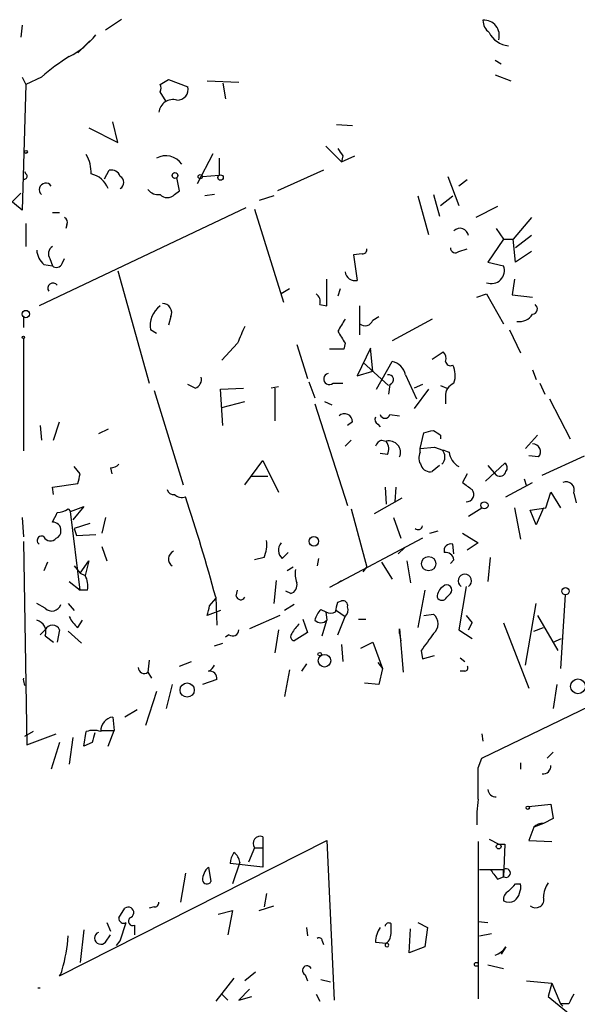
# Model space of a CAD drawing. Extents: x 8 to 50029, y -26048 to 205156.
# Drawn here: x 176 to 215, y 204698 to 204767 of the extents above; entities that cross this region are included whole.
import ezdxf

# ---------------------------------------------------------------- set-up
doc = ezdxf.new("R2010")
doc.units = 0
doc.header["$MEASUREMENT"] = 0
doc.layers.add('MAIN', color=5, linetype='CONTINUOUS')

msp = doc.modelspace()

# ---------------------------------------------------------------- linework, layer by layer
at = {"layer": 'MAIN'}
for p, q in [((181.5253, 204766.2734), (182.626, 204767.0354)), ((175.6833, 204766.612), (175.5987, 204765.7654)), ((180.4247, 204765.5114), (179.578, 204764.6647)), ((208.788, 204764.1567), (209.2113, 204763.9027)), ((175.6833, 204762.9714), (175.9373, 204762.4634)), ((177.038, 204762.9714), (175.9373, 204762.4634)), ((185.3353, 204762.4634), (185.928, 204762.802)), ((185.928, 204762.802), (187.2827, 204762.294)), ((188.6373, 204762.7174), (190.8387, 204762.6327)), ((208.788, 204763.1407), (209.8887, 204762.7174)), ((175.9373, 204762.4634), (175.6833, 204753.658)), ((185.7587, 204761.278), (185.3353, 204761.9554)), ((189.738, 204762.548), (189.9073, 204761.4474)), ((182.372, 204758.3994), (182.0333, 204759.8387)), ((180.34, 204759.4154), (182.372, 204758.3994)), ((197.6967, 204759.6694), (198.7973, 204759.5847)), ((196.9347, 204758.1454), (198.0353, 204757.0447)), ((187.96, 204755.5207), (189.0607, 204757.6374)), ((189.484, 204757.2987), (189.484, 204756.1134)), ((198.12, 204757.468), (198.0353, 204757.0447)), ((198.0353, 204757.0447), (198.9667, 204757.468)), ((175.8527, 204756.3674), (175.9373, 204756.198)), ((175.8527, 204756.3674), (175.9373, 204756.198)), ((181.4407, 204755.8594), (181.7793, 204756.452)), ((196.7653, 204756.452), (193.548, 204755.0127)), ((186.69, 204755.0127), (186.5207, 204755.944)), ((188.2987, 204756.0287), (189.484, 204756.1134)), ((205.486, 204756.0287), (206.248, 204753.9967)), ((206.8407, 204755.7747), (206.248, 204755.3514)), ((175.6833, 204753.658), (173.3127, 204755.6054)), ((186.3513, 204754.7587), (186.69, 204755.0127)), ((175.5987, 204754.8434), (174.9213, 204754.166)), ((189.1453, 204754.7587), (188.468, 204754.674)), ((193.294, 204754.674), (192.278, 204754.3354)), ((203.3693, 204754.674), (204.1313, 204751.9647)), ((204.47, 204754.7587), (204.8933, 204753.2347)), ((204.978, 204753.9967), (205.8247, 204754.674)), ((191.3467, 204753.8274), (176.8687, 204746.9694)), ((191.9393, 204753.7427), (193.9713, 204747.2234)), ((208.9573, 204753.912), (207.4333, 204753.15)), ((177.8, 204753.4887), (178.308, 204753.4887)), ((211.328, 204753.15), (210.058, 204751.626)), ((175.9373, 204752.7267), (175.9373, 204751.118)), ((178.816, 204752.642), (178.7313, 204752.388)), ((208.8727, 204752.388), (209.3807, 204751.626)), ((209.3807, 204751.626), (208.28, 204750.0174)), ((209.3807, 204751.626), (210.058, 204751.626)), ((210.2273, 204750.0174), (210.058, 204751.626)), ((211.328, 204751.88), (210.2273, 204751.0334)), ((206.248, 204750.7794), (206.8407, 204750.9487)), ((177.6307, 204750.2714), (177.8, 204749.7634)), ((178.4773, 204749.9327), (178.6467, 204750.2714)), ((199.4747, 204750.61), (198.882, 204750.5254)), ((198.882, 204750.5254), (199.136, 204748.7474)), ((211.328, 204750.7794), (210.2273, 204750.0174)), ((177.2073, 204749.848), (177.8, 204749.7634)), ((208.28, 204750.0174), (209.3807, 204749.7634)), ((182.372, 204749.4247), (184.5733, 204741.5507)), ((197.0193, 204746.9694), (197.0193, 204748.832)), ((210.1427, 204748.832), (209.9733, 204747.7314)), ((194.3947, 204748.1547), (193.802, 204747.816)), ((197.9507, 204748.1547), (197.7813, 204747.6467)), ((207.518, 204747.562), (208.1953, 204747.816)), ((208.1953, 204747.816), (209.3807, 204745.6994)), ((209.9733, 204747.7314), (211.4127, 204747.562)), ((196.5113, 204747.054), (197.0193, 204746.9694)), ((199.3053, 204746.9694), (199.3053, 204744.9374)), ((175.768, 204746.2074), (175.768, 204745.4454)), ((186.0973, 204746.2074), (185.928, 204745.6147)), ((200.2367, 204745.9534), (200.66, 204746.2074)), ((204.3853, 204746.038), (201.5913, 204744.514)), ((175.768, 204744.6834), (175.768, 204736.8094)), ((185.0813, 204745.022), (184.658, 204745.276)), ((209.804, 204745.276), (210.566, 204743.6674)), ((190.754, 204744.3447), (189.6533, 204743.1594)), ((194.9027, 204744.26), (195.6647, 204741.8894)), ((198.2893, 204744.3447), (198.2047, 204743.9214)), ((200.0673, 204744.006), (199.136, 204742.0587)), ((200.2367, 204742.3974), (200.0673, 204744.006)), ((198.2047, 204743.9214), (197.1887, 204743.9214)), ((204.3853, 204743.244), (205.1473, 204743.752)), ((199.5593, 204742.99), (201.3373, 204741.3814)), ((200.4907, 204741.1274), (201.5913, 204743.0747)), ((199.136, 204742.0587), (200.2367, 204742.3974)), ((202.5227, 204742.1434), (203.2847, 204740.45)), ((211.4127, 204742.482), (211.6667, 204741.8047)), ((187.7907, 204741.212), (187.2827, 204741.466)), ((189.5687, 204741.1274), (191.1773, 204741.212)), ((193.6327, 204741.2967), (193.1247, 204741.212)), ((193.3787, 204741.212), (193.3787, 204738.926)), ((195.7493, 204741.6354), (196.1727, 204740.5347)), ((197.4427, 204741.5507), (198.12, 204741.5507)), ((201.422, 204741.466), (201.3373, 204740.7887)), ((203.708, 204741.466), (203.1153, 204741.212)), ((204.978, 204741.3814), (205.4013, 204741.212)), ((211.9207, 204741.5507), (212.2593, 204740.7887)), ((184.912, 204741.0427), (186.944, 204734.4387)), ((189.738, 204738.5874), (189.5687, 204741.1274)), ((204.1313, 204741.1274), (203.1153, 204739.7727)), ((205.3167, 204740.6194), (205.3167, 204740.1114)), ((189.6533, 204739.8574), (191.262, 204740.2807)), ((196.1727, 204740.1114), (198.4587, 204732.9994)), ((196.85, 204740.2807), (197.358, 204740.0267)), ((212.598, 204740.45), (214.0373, 204737.656)), ((201.422, 204739.3494), (202.0993, 204739.2647)), ((176.9533, 204738.5874), (177.038, 204737.5714)), ((177.8847, 204737.5714), (178.308, 204738.8414)), ((198.7973, 204738.8414), (198.4587, 204738.5874)), ((200.5753, 204738.672), (200.7447, 204738.5027)), ((181.6947, 204738.3334), (181.0173, 204737.9947)), ((203.5387, 204736.9787), (203.7927, 204738.0794)), ((204.978, 204737.91), (204.978, 204737.656)), ((211.7513, 204737.91), (210.9047, 204736.9787)), ((198.2893, 204737.148), (198.7127, 204737.5714)), ((200.8293, 204737.5714), (201.168, 204737.4867)), ((203.5387, 204736.9787), (204.5547, 204737.0634)), ((204.5547, 204737.0634), (205.0627, 204736.894)), ((201.2527, 204736.5554), (200.7447, 204736.64)), ((203.5387, 204736.7247), (203.5387, 204736.9787)), ((211.836, 204736.386), (211.1587, 204736.4707)), ((212.09, 204735.116), (215.0533, 204736.4707)), ((179.7473, 204735.2007), (179.324, 204735.7087)), ((191.262, 204734.4387), (192.532, 204736.132)), ((192.532, 204736.132), (193.6327, 204733.9307)), ((204.8933, 204735.7934), (204.3853, 204735.37)), ((208.1107, 204734.6927), (209.4653, 204735.9627)), ((208.28, 204735.7934), (208.8727, 204735.116)), ((181.864, 204735.624), (181.9487, 204735.2007)), ((191.6853, 204735.0314), (192.8707, 204735.0314)), ((206.8407, 204735.2007), (206.502, 204734.608)), ((177.8, 204734.2694), (179.578, 204734.5234)), ((209.55, 204733.592), (211.4127, 204734.608)), ((210.82, 204734.862), (210.9893, 204734.354)), ((177.8847, 204733.7614), (177.8, 204734.2694)), ((201.0833, 204734.2694), (201.168, 204733.084)), ((201.8453, 204734.2694), (201.7607, 204733.2534)), ((212.344, 204732.83), (212.6827, 204733.9307)), ((212.6827, 204733.9307), (213.36, 204732.83)), ((214.2913, 204733.846), (214.4607, 204733.1687)), ((202.2687, 204733.5074), (200.3213, 204732.4067)), ((178.9007, 204732.7454), (179.07, 204732.576)), ((179.07, 204732.576), (180.0013, 204732.9147)), ((179.7473, 204727.0727), (179.07, 204732.576)), ((180.0013, 204732.9147), (179.2393, 204731.9834)), ((198.7127, 204732.7454), (199.8133, 204728.6814)), ((206.9253, 204732.2374), (207.8567, 204732.83)), ((210.1427, 204732.83), (210.566, 204730.6287)), ((211.2433, 204732.6607), (212.344, 204732.83)), ((211.6667, 204731.6447), (211.2433, 204732.6607)), ((212.1747, 204732.83), (211.6667, 204731.6447)), ((175.6833, 204732.1527), (175.768, 204730.798)), ((180.4247, 204731.7294), (179.324, 204731.3907)), ((181.5253, 204732.1527), (181.2713, 204731.052)), ((201.676, 204732.1527), (202.184, 204730.7134)), ((179.324, 204731.3907), (179.4933, 204730.8827)), ((179.4933, 204730.8827), (180.848, 204730.9674)), ((204.216, 204731.052), (204.8087, 204731.2214)), ((206.502, 204731.052), (207.6027, 204730.3747)), ((175.768, 204730.4594), (176.022, 204716.2354)), ((203.708, 204730.7134), (197.1887, 204727.242)), ((205.9093, 204729.6127), (205.8247, 204730.29)), ((207.6027, 204730.3747), (206.8407, 204729.8667)), ((181.2713, 204730.1207), (181.61, 204729.1047)), ((193.8867, 204729.274), (194.31, 204729.6974)), ((202.438, 204730.036), (202.0147, 204729.6127)), ((177.4613, 204729.02), (177.2073, 204728.4274)), ((179.7473, 204728.258), (180.34, 204729.1047)), ((180.34, 204729.1047), (180.086, 204728.0887)), ((192.6167, 204729.3587), (191.9393, 204729.1894)), ((196.4267, 204729.274), (196.342, 204728.766)), ((200.8293, 204729.02), (201.5913, 204727.8347)), ((202.6073, 204729.1047), (202.8613, 204727.5807)), ((205.9093, 204729.1894), (205.6553, 204728.9354)), ((208.4493, 204729.3587), (208.28, 204727.6654)), ((179.324, 204728.766), (179.7473, 204728.258)), ((179.7473, 204728.258), (180.086, 204728.0887)), ((194.6487, 204728.6814), (194.2253, 204728.4274)), ((199.5593, 204728.3427), (199.8133, 204728.6814)), ((178.9853, 204727.6654), (179.7473, 204727.0727)), ((193.4633, 204727.75), (193.294, 204726.1414)), ((197.7813, 204727.5807), (198.0353, 204727.75)), ((180.2553, 204727.0727), (179.7473, 204727.0727)), ((190.6693, 204726.6494), (190.754, 204727.0727)), ((194.4793, 204726.8187), (194.1407, 204726.988)), ((203.8773, 204727.0727), (203.3693, 204724.448)), ((205.4013, 204726.5647), (205.6553, 204726.8187)), ((206.756, 204727.3267), (206.248, 204724.2787)), ((213.6987, 204726.734), (213.36, 204721.5694)), ((177.292, 204725.8027), (176.6993, 204726.1414)), ((178.9007, 204726.1414), (179.324, 204725.6334)), ((188.8067, 204725.972), (189.23, 204726.48)), ((189.23, 204726.5647), (189.3147, 204724.6174)), ((194.7333, 204726.0567), (194.056, 204725.6334)), ((197.7813, 204726.226), (198.0353, 204726.3107)), ((210.9047, 204721.8234), (211.6667, 204726.1414)), ((189.5687, 204725.6334), (188.6373, 204725.2947)), ((196.596, 204725.718), (196.9347, 204725.5487)), ((196.9347, 204725.5487), (197.0193, 204724.956)), ((197.6967, 204725.6334), (198.2893, 204725.21)), ((203.7927, 204725.2947), (204.47, 204725.3794)), ((179.578, 204724.448), (179.9167, 204724.956)), ((193.7173, 204725.2947), (191.6007, 204724.3634)), ((195.326, 204725.0407), (195.6647, 204724.1094)), ((196.6807, 204723.8554), (197.0193, 204724.956)), ((197.7813, 204723.94), (198.2893, 204725.21)), ((199.2207, 204725.0407), (199.7287, 204725.0407)), ((206.756, 204725.2947), (207.1793, 204724.7867)), ((206.756, 204725.2947), (207.1793, 204724.7867)), ((206.9253, 204724.2787), (207.1793, 204724.7867)), ((209.3807, 204724.7867), (211.1587, 204720.2147)), ((211.7513, 204725.2947), (213.1907, 204722.8394)), ((176.9533, 204723.94), (177.292, 204724.2787)), ((178.308, 204724.2787), (178.1387, 204723.432)), ((178.9007, 204724.194), (179.832, 204723.3474)), ((193.6327, 204724.2787), (193.3787, 204722.67)), ((195.6647, 204724.1094), (194.7333, 204723.5167)), ((202.0993, 204724.0247), (202.0993, 204724.3634)), ((202.0993, 204724.3634), (202.3533, 204721.3154)), ((202.0993, 204724.0247), (202.184, 204723.5167)), ((206.248, 204724.2787), (207.1793, 204723.686)), ((211.4973, 204724.194), (212.1747, 204724.448)), ((177.292, 204723.8554), (177.8847, 204723.432)), ((189.1453, 204723.178), (189.738, 204723.3474)), ((190.1613, 204723.94), (189.9073, 204723.7707)), ((199.39, 204723.0087), (200.2367, 204723.432)), ((200.2367, 204723.432), (200.914, 204721.5694)), ((212.852, 204723.432), (213.4447, 204723.686)), ((198.0353, 204723.2627), (198.12, 204722.0774)), ((203.6233, 204722.8394), (203.708, 204722.2467)), ((184.5733, 204722.162), (184.4887, 204721.3154)), ((186.69, 204721.7387), (187.5367, 204722.0774)), ((195.58, 204721.908), (195.2413, 204721.4)), ((200.5753, 204721.9927), (200.914, 204721.5694)), ((203.708, 204722.2467), (204.5547, 204722.5007)), ((206.3327, 204722.3314), (206.6713, 204722.0774)), ((184.4887, 204721.3154), (184.7427, 204720.892)), ((194.3947, 204721.4847), (194.056, 204719.622)), ((200.914, 204721.5694), (200.66, 204720.4687)), ((206.6713, 204721.4), (206.3327, 204721.4)), ((175.768, 204720.7227), (175.8527, 204720.384)), ((189.3147, 204720.8074), (188.2987, 204720.4687)), ((200.66, 204720.4687), (199.644, 204720.5534)), ((207.8567, 204715.304), (218.694, 204720.5534)), ((185.0813, 204719.9607), (184.3193, 204717.59)), ((186.182, 204720.4687), (185.7587, 204718.7754)), ((213.106, 204720.4687), (212.852, 204718.7754)), ((183.7267, 204718.6907), (182.88, 204718.1827)), ((182.0333, 204718.1827), (182.118, 204717.2514)), ((176.4453, 204717.1667), (175.8527, 204716.828)), ((180.0013, 204716.1507), (180.1707, 204717.1667)), ((181.2713, 204717.2514), (182.118, 204717.2514)), ((181.6947, 204716.1507), (182.118, 204717.2514)), ((176.022, 204716.2354), (178.054, 204716.9974)), ((178.308, 204716.4047), (177.7153, 204714.542)), ((179.2393, 204716.7434), (178.9853, 204714.8807)), ((180.594, 204716.4047), (180.0013, 204716.1507)), ((207.8567, 204716.9974), (207.9413, 204716.4894)), ((212.852, 204715.7274), (212.4287, 204715.304)), ((207.6027, 204714.6267), (207.8567, 204715.304)), ((210.566, 204714.9654), (210.566, 204714.542)), ((211.1587, 204711.9174), (212.6827, 204712.0867)), ((212.6827, 204712.0867), (212.852, 204711.0707)), ((212.852, 204711.0707), (212.1747, 204710.732)), ((211.4973, 204710.478), (211.1587, 204709.5467)), ((212.1747, 204710.732), (211.4973, 204710.478)), ((178.308, 204700.064), (197.0193, 204709.5467)), ((192.532, 204709.8007), (192.532, 204709.0387)), ((197.0193, 204709.5467), (197.5273, 204698.3707)), ((208.3647, 204709.6314), (209.042, 204709.2927)), ((211.1587, 204709.5467), (212.7673, 204709.462)), ((191.9393, 204709.0387), (191.516, 204708.0227)), ((191.9393, 204709.0387), (192.532, 204709.0387)), ((192.532, 204709.0387), (192.532, 204707.684)), ((207.6027, 204709.462), (207.6027, 204698.4554)), ((209.042, 204709.2927), (209.4653, 204709.2927)), ((209.4653, 204709.2927), (209.3807, 204707.0067)), ((188.722, 204707.684), (188.8913, 204706.668)), ((192.532, 204707.684), (190.246, 204707.938)), ((190.9233, 204708.0227), (190.4153, 204706.4987)), ((207.6873, 204707.5147), (209.3807, 204707.5147)), ((209.3807, 204707.0067), (209.3807, 204707.5147)), ((187.1133, 204707.2607), (186.7747, 204705.2287)), ((208.9573, 204706.8374), (209.3807, 204707.0067)), ((210.2273, 204706.4987), (210.566, 204706.4987)), ((192.786, 204705.8214), (192.6167, 204704.89)), ((182.4567, 204704.128), (182.88, 204704.8054)), ((184.912, 204704.89), (184.5733, 204704.8054)), ((192.278, 204704.636), (193.294, 204704.9747)), ((189.3993, 204704.382), (190.4153, 204704.636)), ((190.4153, 204704.636), (190.0767, 204702.9427)), ((181.61, 204703.7894), (181.864, 204703.1967)), ((182.5413, 204702.5194), (182.9647, 204703.7894)), ((183.5573, 204703.62), (183.5573, 204702.9427)), ((195.58, 204703.4507), (195.6647, 204702.858)), ((202.7767, 204701.6727), (202.8613, 204703.366)), ((203.3693, 204703.7894), (204.0467, 204703.4507)), ((204.0467, 204703.4507), (203.8773, 204702.096)), ((207.6027, 204703.874), (208.28, 204703.7894)), ((180.0013, 204703.2814), (179.7473, 204700.9954)), ((181.5253, 204702.4347), (181.864, 204702.9427)), ((207.6873, 204702.858), (208.534, 204703.0274)), ((182.2873, 204702.1807), (182.5413, 204702.5194)), ((196.6807, 204702.5194), (196.7653, 204702.2654)), ((200.406, 204702.4347), (201.168, 204702.35)), ((203.8773, 204702.096), (202.7767, 204701.6727)), ((209.55, 204702.096), (209.2113, 204701.588)), ((208.28, 204700.826), (209.3807, 204700.572)), ((190.5, 204699.8947), (189.23, 204698.286)), ((192.024, 204700.318), (191.262, 204699.7254)), ((195.4953, 204700.1487), (195.6647, 204699.7254)), ((176.784, 204699.2174), (176.9533, 204699.2174)), ((196.596, 204699.81), (197.2733, 204699.6407)), ((210.9893, 204699.7254), (212.7673, 204699.556)), ((212.7673, 204699.556), (212.5133, 204698.6247)), ((212.7673, 204699.556), (213.36, 204698.1167)), ((189.6533, 204698.794), (190.0767, 204698.3707)), ((191.6007, 204699.1327), (190.8387, 204698.3707)), ((190.8387, 204698.3707), (191.77, 204698.6247)), ((196.2573, 204698.794), (196.5113, 204698.286)), ((212.5133, 204698.6247), (214.0373, 204697.3547)), ((213.9527, 204698.1167), (213.36, 204698.1167)), ((213.36, 204698.1167), (213.5293, 204697.9474))]:
    msp.add_line(p, q, dxfattribs=at)
for centre, radius in [((175.9514, 204757.7362), 0.0997), ((186.3815, 204756.0892), 0.201), ((188.1504, 204756.0076), 0.1496), ((189.5686, 204755.9441), 0.1893), ((175.945, 204746.3921), 0.2558), ((175.7679, 204744.7681), 0.0846), ((208.0425, 204733.0013), 0.2527), ((196.1013, 204730.4817), 0.3312), ((204.1358, 204728.9162), 0.5005), ((213.7127, 204726.9881), 0.2543), ((196.5113, 204722.5854), 0.1197), ((196.8461, 204722.1248), 0.4408), ((187.2347, 204720.0691), 0.4978), ((214.5903, 204720.3305), 0.5157), ((211.074, 204711.8327), 0.1197), ((209.042, 204709.1234), 0.1693), ((207.4756, 204700.8684), 0.1338)]:
    msp.add_circle(centre, radius, dxfattribs=at)
for centre, radius, start, end in [((208.9717, 204766.9368), 1.0305, 179.227132, 233.912947), ((208.0265, 204765.8954), 1.0587, 343.572895, 94.615783), ((209.8803, 204766.8577), 1.6927, 206.44092, 264.542017), ((176.106, 204769.8302), 6.1369, 297.981046, 320.597278), ((185.3616, 204753.7469), 12.4247, 120.876842, 132.061078), ((184.9968, 204762.2094), 0.4232, 323.116564, 36.883436), ((186.5476, 204762.118), 0.7559, 267.960274, 13.464481), ((186.2412, 204760.4061), 0.9966, 73.712659, 173.668697), ((324.939, 204842.3892), 152.6259, 213.578058, 213.807262), ((178.1056, 204756.3169), 2.4066, 357.168149, 30.897204), ((185.738, 204756.1113), 1.3569, 34.272129, 118.945099), ((181.9386, 204755.8412), 0.6312, 17.280921, 104.617437), ((175.8527, 204756.0287), 0.1893, 243.421413, 63.448488), ((180.1828, 204754.6175), 1.6139, 20.474186, 78.328014), ((182.3297, 204755.6054), 0.4732, 296.554224, 63.440363), ((177.3343, 204755.1034), 0.4545, 33.060853, 229.31804), ((185.2082, 204755.6685), 0.9186, 218.440636, 277.95281), ((185.8433, 204755.2455), 0.7036, 223.779165, 316.220835), ((178.4772, 204752.8113), 0.3787, 333.44848, 63.414653), ((206.3326, 204751.7954), 0.5987, 8.123335, 135), ((178.1673, 204750.963), 1.4713, 183.858111, 229.271992), ((178.1194, 204750.6139), 0.5968, 122.358529, 215.024269), ((199.517, 204750.9063), 0.2993, 261.875312, 8.143638), ((206.0051, 204751.0311), 0.3498, 179.623275, 313.980692), ((178.0822, 204750.0738), 0.4195, 227.724474, 340.347095), ((208.5158, 204749.4429), 0.9224, 249.667155, 20.332845), ((198.9754, 204749.4192), 0.6907, 186.584797, 283.444757), ((177.8424, 204748.197), 0.3642, 35.544994, 215.523047), ((195.8764, 204747.2657), 0.6693, 341.559637, 55.310261), ((186.4785, 204745.53), 1.8381, 128.457299, 187.942754), ((185.4905, 204746.4755), 0.6634, 336.162913, 88.773408), ((211.3844, 204746.7436), 0.368, 274.410647, 57.519254), ((409.7072, 204618.6016), 246.8554, 148.919682, 149.148841), ((210.4633, 204746.9874), 1.1289, 262.297695, 327.248916), ((487.3539, 204617.9284), 322.4168, 156.686244, 156.915411), ((199.6758, 204746.1756), 0.6034, 232.115855, 338.389053), ((409.6697, 204871.7437), 246.8039, 210.84815, 211.077377), ((204.7238, 204743.2863), 0.6295, 340.359033, 47.717127), ((201.2666, 204741.8186), 1.2974, 14.497882, 75.506394), ((205.6554, 204743.1171), 0.3413, 187.135426, 299.734472), ((204.3761, 204742.0864), 1.6241, 340.740588, 26.880597), ((187.6032, 204741.8147), 0.6312, 287.280921, 14.617437), ((197.1821, 204741.8437), 0.3922, 101.487584, 311.650527), ((201.3267, 204741.8021), 0.3492, 285.830503, 102.233407), ((206.2683, 204740.6681), 0.9528, 112.13417, 182.929668), ((198.247, 204738.8668), 0.5509, 357.357295, 133.757033), ((200.7449, 204739.0107), 0.3788, 153.45524, 243.401126), ((201.0834, 204739.4482), 0.3528, 196.262154, 343.733298), ((161.8019, 204907.5067), 174.5533, 283.919686, 284.148845), ((289.4066, 204865.0908), 152.6537, 236.192759, 236.421922), ((201.1259, 204736.8516), 0.7785, 112.394546, 157.621866), ((201.3585, 204736.7036), 0.8059, 336.793942, 103.672427), ((200.4431, 204736.9513), 0.9012, 333.941047, 36.449005), ((289.7401, 204990.9013), 267.7503, 251.448775, 251.677951), ((211.4016, 204736.7505), 0.567, 320.000378, 88.878282), ((204.3479, 204736.3287), 0.9009, 153.924158, 216.455225), ((204.5756, 204736.386), 0.7038, 313.796799, 46.203201), ((206.9254, 204736.894), 1.3652, 187.123455, 240.251995), ((181.8044, 204736.5815), 0.9594, 273.561805, 312.837328), ((204.226, 204735.9807), 0.6311, 197.263584, 284.619728), ((209.2384, 204735.6279), 0.4044, 320.386678, 55.873798), ((10.3082, 204777.1944), 174.5654, 345.851179, 346.080322), ((209.1266, 204735.4689), 0.4348, 234.26622, 346.852289), ((333.8465, 204903.6869), 211.6703, 233.014179, 233.243351), ((213.7551, 204734.0718), 0.5818, 337.16348, 112.83652), ((186.2836, 204734.2102), 0.4539, 194.051552, 278.578205), ((186.8593, 204734.248), 0.7035, 223.767404, 291.16616), ((206.7773, 204733.7719), 0.5189, 267.64761, 39.220263), ((66.0987, 204693.3086), 127.5433, 15.114194, 18.411595), ((8.6094, 204816.8327), 189.3506, 333.320357, 333.549527), ((178.0547, 204734.0135), 1.5244, 273.158773, 303.708832), ((177.8583, 204731.2796), 0.5376, 353.784574, 96.226022), ((203.4117, 204731.6024), 0.2993, 225, 351.856362), ((177.9439, 204731.1537), 0.4539, 284.039305, 8.578205), ((177.038, 204730.544), 0.3053, 56.315138, 236.315138), ((177.6542, 204730.9909), 0.4868, 203.346969, 325.235599), ((190.6257, 204730.2478), 2.1805, 335.936395, 7.807178), ((194.4448, 204729.8706), 0.8169, 141.895561, 226.909648), ((205.6976, 204729.8244), 0.4826, 74.731346, 195.257201), ((186.5124, 204729.25), 0.586, 114.789481, 235.680811), ((205.3166, 204729.1047), 0.5987, 8.132809, 98.123335), ((196.7223, 204728.2157), 1.9272, 171.155966, 199.237853), ((206.6713, 204727.719), 0.4673, 302.921591, 237.07841), ((178.9009, 204727.3691), 1.3865, 347.655866, 31.266381), ((194.292, 204727.4214), 0.6311, 287.263584, 14.619728), ((205.4013, 204727.0727), 0.3592, 315, 135), ((205.6974, 204726.5225), 0.9743, 124.373448, 177.517599), ((177.7661, 204726.2599), 0.6587, 223.960386, 342.032649), ((190.9798, 204726.7058), 0.3155, 190.295103, 333.434949), ((28.3893, 204768.2079), 174.5168, 345.851156, 346.080363), ((198.1341, 204725.9861), 0.3393, 343.087238, 106.928918), ((205.0627, 204726.734), 0.3787, 206.558284, 333.434949), ((19.4205, 204767.9775), 174.5169, 345.843169, 346.072384), ((197.7981, 204724.5516), 1.675, 135.863544, 166.028469), ((197.2734, 204726.1834), 0.7194, 241.913927, 298.079046), ((197.8656, 204725.6758), 0.6297, 312.290215, 19.634851), ((203.962, 204724.7021), 0.8466, 306.867191, 53.128749), ((176.5334, 204724.1568), 0.8162, 338.331539, 78.272943), ((180.8081, 204726.0163), 1.9932, 203.861793, 231.891048), ((196.6806, 204722.9663), 2.3665, 132.823523, 153.432783), ((196.596, 204725.4005), 0.6138, 226.399434, 313.600566), ((177.8, 204724.0671), 0.5503, 22.613458, 157.386542), ((190.4153, 204724.2788), 0.4234, 233.140927, 359.986468), ((194.7757, 204723.813), 0.2993, 135, 261.856362), ((500.3667, 204511.7606), 364.1578, 144.345902, 144.575088), ((184.2346, 204721.654), 0.4233, 180, 306.886139), ((188.4254, 204722.1198), 0.7785, 292.394546, 337.621867), ((188.7803, 204720.8656), 0.5376, 353.784574, 96.226022), ((206.6714, 204721.6117), 0.2116, 269.972935, 36.875312), ((176.0227, 204720.8073), 0.2684, 161.605552, 198.37419), ((182.1731, 204717.2055), 0.9872, 98.141594, 182.252566), ((180.6787, 204715.6856), 1.5658, 71.068631, 108.931369), ((350.0329, 204674.411), 174.5652, 165.851163, 166.080306), ((-342.7472, 204713.5261), 550.351, 359.885409, 0.114581), ((212.1483, 204714.7378), 0.5376, 263.773978, 6.215426), ((208.8304, 204713.1451), 0.552, 184.405074, 274.394725), ((216.4483, 204711.113), 8.9424, 171.560731, 182.984534), ((212.1279, 204709.8265), 0.9067, 87.041349, 134.066082), ((192.3492, 204709.3314), 0.5037, 68.718275, 215.529744), ((191.7706, 204707.8531), 1.527, 146.315136, 176.812677), ((189.9219, 204707.8677), 1.0134, 8.798608, 55.21688), ((189.641, 204706.7045), 1.3432, 133.174758, 177.943477), ((377.9882, 204834.1459), 211.6103, 216.756617, 216.985854), ((209.55, 204707.2607), 0.3053, 236.315138, 123.684862), ((188.6091, 204706.8091), 0.3155, 190.298349, 333.434949), ((82.9733, 204833.2447), 179.6055, 314.885409, 315.114591), ((209.2874, 204706.2871), 1.296, 311.296136, 9.396909), ((213.9951, 204705.5251), 1.8209, 144.465614, 178.668877), ((210.0582, 204705.398), 0.6828, 119.760495, 187.11773), ((211.6287, 204705.3973), 0.5719, 227.636014, 17.30382), ((183.1128, 204704.4984), 0.3853, 285.955611, 127.173267), ((184.9543, 204705.1864), 0.2994, 261.878017, 8.121983), ((209.7617, 204706.0325), 0.8138, 242.084062, 297.915938), ((182.7953, 204704.0856), 0.3412, 172.862488, 299.765709), ((183.4226, 204703.8971), 0.308, 131.446637, 295.924669), ((202.2248, 204702.3928), 1.8193, 144.444749, 178.680301), ((201.3373, 204703.5142), 0.2549, 48.355262, 175.228891), ((32.1567, 204703.3661), 169.3503, 359.885409, 0.114558), ((168.7741, 204703.4435), 10.1435, 343.056534, 356.690955), ((181.1866, 204702.7099), 0.4363, 112.833017, 320.905504), ((196.469, 204702.5194), 0.2116, 0, 126.875312), ((200.5328, 204703.0699), 0.9748, 304.382898, 357.501256), ((201.2103, 204702.223), 0.1339, 161.537987, 108.421413), ((208.28, 204702.9429), 1.5265, 289.437953, 326.302645), ((195.6224, 204700.445), 0.3224, 23.200924, 246.782742), ((177.6161, 204700.5862), 0.8668, 322.956928, 353.455432), ((383.4669, 204613.7954), 189.3281, 153.323754, 153.55291)]:
    msp.add_arc(centre, radius, start, end, dxfattribs=at)

doc.saveas('drawing.dxf')
